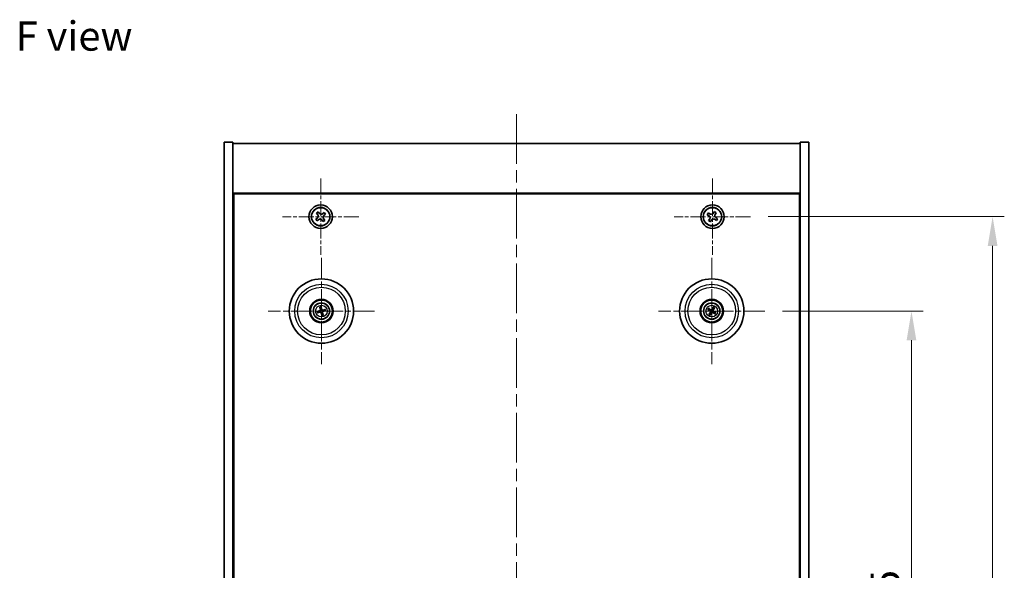
# Model space of a CAD drawing. Units: millimetres. Extents: x 43 to 6946, y 24 to 1148.
# Drawn here: x 1648 to 1985, y 304 to 492 of the extents above; entities that cross this region are included whole.
import ezdxf

# ---------------------------------------------------------------- set-up
doc = ezdxf.new("R2010")
doc.units = ezdxf.units.MM
doc.header["$LTSCALE"] = 3
doc.linetypes.add('CHAIN', pattern=[0.3543, 0.2362, -0.0295, 0.0591, -0.0295])
doc.layers.get('Defpoints').update_dxf_attribs({"lineweight": 25})
doc.layers.add('Center Mark (ISO)', color=7, linetype='Continuous', lineweight=18, true_color=0x80ffff)
doc.layers.add('Centerline (ISO)', color=7, linetype='Continuous', lineweight=18, true_color=0x80ffff)
for name, color, linetype, lineweight in [('Dimension (ISO)', 7, 'Continuous', 18), ('Dimension (ISO) @ 1', 7, 'Continuous', 18), ('Symbol (ISO)', 7, 'Continuous', 18), ('Visible (ISO)', 7, 'Continuous', 35), ('Visible Narrow (ISO)', 7, 'Continuous', 25)]:
    doc.layers.add(name, color=color, linetype=linetype, lineweight=lineweight)
doc.styles.add('Note Text (TK)', font='txt')
doc.dimstyles.new('Default - Method 1b (TK)', dxfattribs={"dimscale": 3, "dimtxt": 2.5, "dimasz": 2.5, "dimexe": 1, "dimexo": 1.5, "dimgap": 1, "dimtad": 1, "dimtoh": 1, "dimrnd": 1e-08, "dimdsep": 46, "dimtxsty": 'Note Text (TK)', "dimcen": 0.09, "dimdle": 5, "dimclrd": 100, "dimclre": 100, "dimclrt": 7, "dimadec": 1, "dimazin": 1, "dimtfac": 1, "dimtmove": 0, "dimatfit": 3, "dimfxl": 0, "dimtolj": 1, "dimlwd": -1, "dimlwe": -1, "dimarcsym": 0})

# ---------------------------------------------------------------- blocks, each defined once
blk = doc.blocks.new('*D37')
at = {"layer": 'Defpoints', "color": 0, "transparency": 16777216}
for p in [(1902.8, 392.93), (1902.8, 178.43), (1952.96, 178.43)]:
    blk.add_point(p, dxfattribs=at)
at = {"layer": 'Dimension (ISO)', "color": 100, "transparency": 16777216}
for p, q in [((1908.8, 392.93), (1956.96, 392.93)), ((1952.96, 382.93), (1952.96, 188.43)), ((1908.8, 178.43), (1956.96, 178.43))]:
    blk.add_line(p, q, dxfattribs=at)
for points in [[(1951.29, 382.93), (1954.63, 382.93), (1952.96, 392.93)], [(1951.29, 188.43), (1954.63, 188.43), (1952.96, 178.43)]]:
    blk.add_solid(points, dxfattribs=at)
at = {"layer": 'Dimension (ISO)', "color": 7, "transparency": 16777216, "insert": (1943.96, 270.39), "char_height": 10, "attachment_point": 4, "rotation": 90, "style": 'Note Text (TK)'}
blk.add_mtext('\\A1;214.5', dxfattribs=at)
blk = doc.blocks.new('*D38')
at = {"layer": 'Defpoints', "color": 0, "transparency": 16777216}
for p in [(1897.95, 425.18), (1897.95, 146.18), (1980.71, 146.18)]:
    blk.add_point(p, dxfattribs=at)
at = {"layer": 'Dimension (ISO)', "color": 100, "transparency": 16777216}
for p, q in [((1903.95, 425.18), (1984.71, 425.18)), ((1980.71, 415.18), (1980.71, 156.18)), ((1903.95, 146.18), (1984.71, 146.18))]:
    blk.add_line(p, q, dxfattribs=at)
for points in [[(1979.04, 415.18), (1982.38, 415.18), (1980.71, 425.18)], [(1979.04, 156.18), (1982.38, 156.18), (1980.71, 146.18)]]:
    blk.add_solid(points, dxfattribs=at)
at = {"layer": 'Dimension (ISO)', "color": 7, "transparency": 16777216, "insert": (1971.71, 275.54), "char_height": 10, "attachment_point": 4, "rotation": 90, "style": 'Note Text (TK)'}
blk.add_mtext('\\A1;279', dxfattribs=at)

msp = doc.modelspace()

# ---------------------------------------------------------------- linework, layer by layer
at = {"layer": 'Center Mark (ISO)', "linetype": 'CHAIN', "ltscale": 7.254707}
for p, q in [((1750.894, 438.2347), (1750.894, 412.1196)), ((1884.894, 438.2347), (1884.894, 412.1196)), ((1763.9516, 425.1772), (1737.8365, 425.1772)), ((1897.9516, 425.1772), (1871.8365, 425.1772))]:
    msp.add_line(p, q, dxfattribs=at)
at = {"layer": 'Center Mark (ISO)', "linetype": 'CHAIN', "ltscale": 10.085704}
for p, q in [((1751.144, 411.08), (1751.144, 374.7743)), ((1884.644, 411.08), (1884.644, 374.7743)), ((1769.2969, 392.9272), (1732.9912, 392.9272)), ((1902.7969, 392.9272), (1866.4912, 392.9272))]:
    msp.add_line(p, q, dxfattribs=at)
at = {"layer": 'Centerline (ISO)', "linetype": 'CHAIN', "ltscale": 23.990969}
msp.add_line((1817.894, 460.1772), (1817.894, 111.1772), dxfattribs=at)
at = {"layer": 'Visible (ISO)'}
for p, q in [((1717.894, 450.6772), (1720.894, 450.6772)), ((1717.894, 120.6772), (1717.894, 450.6772)), ((1720.894, 120.6772), (1720.894, 450.6772)), ((1720.894, 450.1772), (1914.894, 450.1772)), ((1917.894, 450.6772), (1914.894, 450.6772)), ((1914.894, 450.6772), (1914.894, 120.6772)), ((1917.894, 450.6772), (1917.894, 120.6772)), ((1914.894, 433.1772), (1720.894, 433.1772)), ((1721.144, 138.4272), (1721.144, 432.9272)), ((1721.144, 432.9272), (1914.644, 432.9272)), ((1914.644, 432.9272), (1914.644, 138.4272)), ((1749.7856, 424.8025), (1749.1955, 424.356)), ((1749.1955, 424.356), (1749.6419, 423.7659)), ((1750.0729, 426.8757), (1749.4828, 426.4293)), ((1749.4828, 426.4293), (1749.9293, 425.8391)), ((1750.5194, 426.2856), (1750.0729, 426.8757)), ((1752.1461, 426.5884), (1751.556, 426.1419)), ((1752.3053, 423.9251), (1751.8588, 424.5152)), ((1752.0025, 425.5518), (1752.5926, 425.9983)), ((1752.5926, 425.9983), (1752.1461, 426.5884)), ((1883.5332, 426.4839), (1883.1353, 425.86)), ((1883.1353, 425.86), (1883.7592, 425.4621)), ((1884.1571, 426.086), (1883.5332, 426.4839)), ((1883.9852, 424.4402), (1883.5873, 423.8163)), ((1885.5769, 426.9359), (1885.179, 426.312)), ((1886.2008, 426.538), (1885.5769, 426.9359)), ((1885.8029, 425.9141), (1886.2008, 426.538)), ((1886.6528, 424.4943), (1886.0289, 424.8923)), ((1886.2549, 423.8704), (1886.6528, 424.4943)), ((1749.6419, 423.7659), (1750.2321, 424.2124)), ((1751.2687, 424.0687), (1751.7152, 423.4786)), ((1751.7152, 423.4786), (1752.3053, 423.9251)), ((1883.5873, 423.8163), (1884.2112, 423.4184)), ((1884.2112, 423.4184), (1884.6091, 424.0423)), ((1885.631, 424.2683), (1886.2549, 423.8704)), ((1721.144, 420.1772), (1720.894, 420.1772)), ((1720.894, 419.6772), (1721.144, 419.6772)), ((1914.894, 420.1772), (1914.644, 420.1772)), ((1914.894, 419.6772), (1914.644, 419.6772)), ((1750.6011, 394.1765), (1750.8169, 393.679)), ((1751.0858, 393.745), (1751.0466, 394.2859)), ((1885.1295, 394.2), (1884.9359, 393.6934)), ((1750.3262, 392.8689), (1749.7853, 392.8297)), ((1749.8947, 392.3842), (1750.3922, 392.6)), ((1751.2023, 392.1093), (1751.2415, 391.5684)), ((1751.687, 391.6778), (1751.4712, 392.1753)), ((1752.3934, 393.4701), (1751.8959, 393.2543)), ((1751.9619, 392.9854), (1752.5028, 393.0246)), ((1883.3712, 393.4126), (1883.8778, 393.219)), ((1884.0187, 393.4574), (1883.6046, 393.8077)), ((1884.1138, 392.3018), (1883.7635, 391.8877)), ((1884.1586, 391.6543), (1884.3522, 392.1609)), ((1885.1743, 393.5525), (1885.5245, 393.9666)), ((1885.2694, 392.3969), (1885.6835, 392.0467)), ((1885.9169, 392.4417), (1885.4103, 392.6353))]:
    msp.add_line(p, q, dxfattribs=at)
for centre, radius in [((1750.894, 425.1772), 4), ((1750.894, 425.1772), 3.15), ((1884.894, 425.1772), 4), ((1884.894, 425.1772), 3.15), ((1751.144, 392.9272), 11), ((1884.644, 392.9272), 11), ((1751.144, 392.9272), 4), ((1751.144, 392.9272), 3.75), ((1751.144, 392.9272), 2.8), ((1884.644, 392.9272), 4), ((1884.644, 392.9272), 3.75), ((1884.644, 392.9272), 2.8)]:
    msp.add_circle(centre, radius, dxfattribs=at)
for centre, start, end in [((1751.144, 392.9272), 184.07362, 203.516996), ((1751.144, 392.9272), 94.07362, 113.516996), ((1751.144, 392.9272), 274.07362, 293.516996), ((1751.144, 392.9272), 4.07362, 23.516996), ((1884.644, 392.9272), 139.706138, 159.149514), ((1884.644, 392.9272), 229.706138, 249.149514), ((1884.644, 392.9272), 49.706138, 69.149514), ((1884.644, 392.9272), 319.706138, 339.149514)]:
    msp.add_arc(centre, 0.8199, start, end, dxfattribs=at)
for centre, major_axis, start_param, end_param in [((1751.3114, 392.9668), (1.1532, -4.8621), 4.41540809, 4.62147044), ((1750.9774, 392.8848), (-1.2298, 4.8433), 4.80330753, 5.00936987), ((1884.7914, 392.8385), (-2.5755, -4.2822), 4.41540809, 4.62147044), ((1884.4953, 393.0135), (2.5075, 4.3223), 4.80330753, 5.00936987), ((1751.1864, 392.7605), (-4.8433, -1.2298), 4.80330753, 5.00936987), ((1751.1044, 393.0945), (4.8621, 1.1532), 4.41540809, 4.62147044), ((1751.3107, 392.9695), (1.2298, -4.8433), 4.80330753, 5.00936987), ((1750.9767, 392.8875), (-1.1532, 4.8621), 4.41540809, 4.62147044), ((1751.1837, 392.7598), (-4.8621, -1.1532), 4.41540809, 4.62147044), ((1751.1017, 393.0938), (4.8433, 1.2298), 4.80330753, 5.00936987), ((1884.7327, 393.0745), (4.2822, -2.5755), 4.41540809, 4.62147044), ((1884.5577, 392.7784), (-4.3223, 2.5075), 4.80330753, 5.00936987), ((1884.7928, 392.8409), (-2.5075, -4.3223), 4.80330753, 5.00936987), ((1884.4967, 393.0158), (2.5755, 4.2822), 4.41540809, 4.62147044), ((1884.7303, 393.0759), (4.3223, -2.5075), 4.80330753, 5.00936987), ((1884.5554, 392.7798), (-4.2822, 2.5755), 4.41540809, 4.62147044)]:
    msp.add_ellipse(centre, major_axis=major_axis, ratio=0.08715574, start_param=start_param, end_param=end_param, dxfattribs=at)
for points, knots in [([(1749.7856, 424.8025), (1749.8593, 424.8583), (1749.9271, 424.9326), (1750.0271, 425.1028), (1750.0593, 425.1987), (1750.0849, 425.3835), (1750.08, 425.4844), (1750.0301, 425.6754), (1749.985, 425.7654), (1749.9293, 425.8391)], [0.225164225, 0.225164225, 0.225164225, 0.225164225, 0.253148765, 0.253148765, 0.281133306, 0.281133306, 0.309117846, 0.309117846, 0.337102387, 0.337102387, 0.337102387, 0.337102387]), ([(1751.2687, 424.0687), (1751.2129, 424.1424), (1751.1386, 424.2102), (1750.9684, 424.3103), (1750.8725, 424.3424), (1750.6877, 424.368), (1750.5868, 424.3631), (1750.3958, 424.3132), (1750.3058, 424.2681), (1750.2321, 424.2124)], [0.338363496, 0.338363496, 0.338363496, 0.338363496, 0.366348036, 0.366348036, 0.394332577, 0.394332577, 0.422317117, 0.422317117, 0.450301658, 0.450301658, 0.450301658, 0.450301658]), ([(1750.5194, 426.2856), (1750.5751, 426.2119), (1750.6495, 426.1441), (1750.8197, 426.0441), (1750.9155, 426.0119), (1751.1003, 425.9863), (1751.2013, 425.9912), (1751.3923, 426.0411), (1751.4823, 426.0862), (1751.556, 426.1419)], [0.113199271, 0.113199271, 0.113199271, 0.113199271, 0.141183811, 0.141183811, 0.169168352, 0.169168352, 0.197152892, 0.197152892, 0.225137433, 0.225137433, 0.225137433, 0.225137433]), ([(1752.0025, 425.5518), (1751.9288, 425.4961), (1751.861, 425.4217), (1751.761, 425.2515), (1751.7288, 425.1557), (1751.7032, 424.9709), (1751.7081, 424.8699), (1751.758, 424.6789), (1751.8031, 424.5889), (1751.8588, 424.5152)], [0, 0, 0, 0, 0.027984541, 0.027984541, 0.055969081, 0.055969081, 0.083953622, 0.083953622, 0.111938162, 0.111938162, 0.111938162, 0.111938162]), ([(1883.9852, 424.4402), (1884.0349, 424.5182), (1884.0726, 424.6115), (1884.1072, 424.8058), (1884.104, 424.9069), (1884.0637, 425.089), (1884.024, 425.182), (1883.9107, 425.3437), (1883.8371, 425.4124), (1883.7592, 425.4621)], [0, 0, 0, 0, 0.027984541, 0.027984541, 0.055969081, 0.055969081, 0.083953622, 0.083953622, 0.111938162, 0.111938162, 0.111938162, 0.111938162]), ([(1884.1571, 426.086), (1884.235, 426.0363), (1884.3284, 425.9986), (1884.5227, 425.964), (1884.6238, 425.9672), (1884.8059, 426.0075), (1884.8989, 426.0472), (1885.0605, 426.1605), (1885.1293, 426.2341), (1885.179, 426.312)], [0.338363496, 0.338363496, 0.338363496, 0.338363496, 0.366348036, 0.366348036, 0.394332577, 0.394332577, 0.422317117, 0.422317117, 0.450301658, 0.450301658, 0.450301658, 0.450301658]), ([(1885.631, 424.2683), (1885.553, 424.318), (1885.4597, 424.3557), (1885.2654, 424.3903), (1885.1643, 424.3871), (1884.9822, 424.3468), (1884.8892, 424.3071), (1884.7275, 424.1938), (1884.6588, 424.1203), (1884.6091, 424.0423)], [0.113199271, 0.113199271, 0.113199271, 0.113199271, 0.141183811, 0.141183811, 0.169168352, 0.169168352, 0.197152892, 0.197152892, 0.225137433, 0.225137433, 0.225137433, 0.225137433]), ([(1885.8029, 425.9141), (1885.7532, 425.8362), (1885.7155, 425.7428), (1885.6809, 425.5485), (1885.6841, 425.4474), (1885.7244, 425.2653), (1885.7641, 425.1723), (1885.8774, 425.0107), (1885.9509, 424.9419), (1886.0289, 424.8923)], [0.225164225, 0.225164225, 0.225164225, 0.225164225, 0.253148765, 0.253148765, 0.281133306, 0.281133306, 0.309117846, 0.309117846, 0.337102387, 0.337102387, 0.337102387, 0.337102387]), ([(1750.6011, 394.1765), (1750.5992, 394.1809), (1750.5968, 394.1874), (1750.5917, 394.2026), (1750.5881, 394.2146), (1750.5819, 394.237), (1750.5782, 394.2515), (1750.5731, 394.2732), (1750.5707, 394.2839), (1750.5687, 394.2936)], [0.0346009038, 0.0346009038, 0.0346009038, 0.0346009038, 0.0376365484, 0.0376365484, 0.0413929595, 0.0413929595, 0.045198241, 0.045198241, 0.0480896309, 0.0480896309, 0.0480896309, 0.0480896309]), ([(1751.0211, 394.4047), (1751.0238, 394.3952), (1751.0266, 394.3846), (1751.0321, 394.363), (1751.0355, 394.3484), (1751.0405, 394.3256), (1751.0428, 394.3134), (1751.0454, 394.2976), (1751.0463, 394.2907), (1751.0466, 394.2859)], [0.0122628834, 0.0122628834, 0.0122628834, 0.0122628834, 0.0151542734, 0.0151542734, 0.0189595549, 0.0189595549, 0.022715966, 0.022715966, 0.0257516105, 0.0257516105, 0.0257516105, 0.0257516105]), ([(1885.1295, 394.2), (1885.1312, 394.2044), (1885.134, 394.2108), (1885.1411, 394.2251), (1885.1469, 394.2362), (1885.1582, 394.2566), (1885.1656, 394.2695), (1885.1771, 394.2887), (1885.1829, 394.298), (1885.1882, 394.3063)], [0.0346009038, 0.0346009038, 0.0346009038, 0.0346009038, 0.0376365484, 0.0376365484, 0.0413929595, 0.0413929595, 0.045198241, 0.045198241, 0.0480896309, 0.0480896309, 0.0480896309, 0.0480896309]), ([(1885.5893, 394.0693), (1885.5846, 394.0607), (1885.5792, 394.0511), (1885.568, 394.0318), (1885.5603, 394.019), (1885.5479, 393.9993), (1885.541, 393.9889), (1885.5318, 393.9758), (1885.5276, 393.9703), (1885.5245, 393.9666)], [0.0122628834, 0.0122628834, 0.0122628834, 0.0122628834, 0.0151542734, 0.0151542734, 0.0189595549, 0.0189595549, 0.022715966, 0.022715966, 0.0257516105, 0.0257516105, 0.0257516105, 0.0257516105]), ([(1749.6665, 392.8042), (1749.676, 392.8069), (1749.6866, 392.8097), (1749.7082, 392.8152), (1749.7228, 392.8187), (1749.7456, 392.8236), (1749.7578, 392.8259), (1749.7736, 392.8285), (1749.7805, 392.8294), (1749.7853, 392.8297)], [0.0122628834, 0.0122628834, 0.0122628834, 0.0122628834, 0.0151542734, 0.0151542734, 0.0189595549, 0.0189595549, 0.022715966, 0.022715966, 0.0257516105, 0.0257516105, 0.0257516105, 0.0257516105]), ([(1749.8947, 392.3842), (1749.8903, 392.3823), (1749.8838, 392.3799), (1749.8686, 392.3748), (1749.8566, 392.3713), (1749.8342, 392.3651), (1749.8197, 392.3614), (1749.798, 392.3562), (1749.7873, 392.3538), (1749.7776, 392.3518)], [0.0346009038, 0.0346009038, 0.0346009038, 0.0346009038, 0.0376365484, 0.0376365484, 0.0413929595, 0.0413929595, 0.045198241, 0.045198241, 0.0480896309, 0.0480896309, 0.0480896309, 0.0480896309]), ([(1750.7846, 393.3082), (1750.7902, 393.2839), (1750.7913, 393.2569), (1750.7827, 393.2046), (1750.7729, 393.1793), (1750.7467, 393.1368), (1750.7285, 393.1167), (1750.6866, 393.0861), (1750.6631, 393.0753), (1750.6399, 393.0692)], [0, 0, 0, 0, 0.0074949209, 0.0074949209, 0.0149898419, 0.0149898419, 0.0224863874, 0.0224863874, 0.0296679253, 0.0296679253, 0.0296679253, 0.0296679253]), ([(1750.9142, 393.3389), (1750.9238, 393.3051), (1750.9279, 393.2688), (1750.9254, 393.2113), (1750.9215, 393.185), (1750.9063, 393.1335), (1750.895, 393.1082), (1750.8683, 393.064), (1750.851, 393.0423), (1750.8124, 393.005), (1750.791, 392.9893), (1750.7412, 392.9605), (1750.7071, 392.9473), (1750.6726, 392.9402)], [0.1466285026, 0.1466285026, 0.1466285026, 0.1466285026, 0.1576101955, 0.1576101955, 0.1653520771, 0.1653520771, 0.1730939586, 0.1730939586, 0.1808358402, 0.1808358402, 0.1885777218, 0.1885777218, 0.1995594146, 0.1995594146, 0.1995594146, 0.1995594146]), ([(1750.7323, 392.6973), (1750.7661, 392.707), (1750.8024, 392.7111), (1750.8599, 392.7085), (1750.8862, 392.7046), (1750.9377, 392.6894), (1750.963, 392.6781), (1751.0072, 392.6514), (1751.0289, 392.6342), (1751.0662, 392.5955), (1751.0819, 392.5741), (1751.1107, 392.5243), (1751.1239, 392.4902), (1751.131, 392.4558)], [0.1466285026, 0.1466285026, 0.1466285026, 0.1466285026, 0.1576101955, 0.1576101955, 0.1653520771, 0.1653520771, 0.1730939586, 0.1730939586, 0.1808358402, 0.1808358402, 0.1885777218, 0.1885777218, 0.1995594146, 0.1995594146, 0.1995594146, 0.1995594146]), ([(1750.763, 392.5678), (1750.7873, 392.5733), (1750.8143, 392.5745), (1750.8666, 392.5658), (1750.8919, 392.5561), (1750.9344, 392.5298), (1750.9545, 392.5116), (1750.9851, 392.4697), (1750.9959, 392.4462), (1751.002, 392.423)], [0, 0, 0, 0, 0.0074949209, 0.0074949209, 0.0149898419, 0.0149898419, 0.0224863874, 0.0224863874, 0.0296679253, 0.0296679253, 0.0296679253, 0.0296679253]), ([(1751.5558, 393.157), (1751.522, 393.1474), (1751.4856, 393.1433), (1751.4282, 393.1458), (1751.4019, 393.1497), (1751.3504, 393.1649), (1751.3251, 393.1762), (1751.2809, 393.2029), (1751.2592, 393.2202), (1751.2219, 393.2588), (1751.2062, 393.2802), (1751.1773, 393.33), (1751.1642, 393.3641), (1751.157, 393.3986)], [0.1466285026, 0.1466285026, 0.1466285026, 0.1466285026, 0.1576101955, 0.1576101955, 0.1653520771, 0.1653520771, 0.1730939586, 0.1730939586, 0.1808358402, 0.1808358402, 0.1885777218, 0.1885777218, 0.1995594146, 0.1995594146, 0.1995594146, 0.1995594146]), ([(1751.267, 391.4497), (1751.2643, 391.4591), (1751.2615, 391.4697), (1751.256, 391.4914), (1751.2525, 391.5059), (1751.2476, 391.5287), (1751.2453, 391.541), (1751.2427, 391.5568), (1751.2418, 391.5636), (1751.2415, 391.5684)], [0.0122628834, 0.0122628834, 0.0122628834, 0.0122628834, 0.0151542734, 0.0151542734, 0.0189595549, 0.0189595549, 0.022715966, 0.022715966, 0.0257516105, 0.0257516105, 0.0257516105, 0.0257516105]), ([(1751.5251, 393.2866), (1751.5008, 393.281), (1751.4738, 393.2799), (1751.4215, 393.2885), (1751.3962, 393.2983), (1751.3537, 393.3245), (1751.3336, 393.3427), (1751.303, 393.3846), (1751.2922, 393.4081), (1751.2861, 393.4313)], [0, 0, 0, 0, 0.0074949209, 0.0074949209, 0.0149898419, 0.0149898419, 0.0224863874, 0.0224863874, 0.0296679253, 0.0296679253, 0.0296679253, 0.0296679253]), ([(1751.3739, 392.5154), (1751.3642, 392.5492), (1751.3601, 392.5856), (1751.3627, 392.643), (1751.3666, 392.6693), (1751.3818, 392.7208), (1751.3931, 392.7461), (1751.4198, 392.7903), (1751.437, 392.812), (1751.4757, 392.8493), (1751.4971, 392.865), (1751.5469, 392.8939), (1751.581, 392.907), (1751.6154, 392.9142)], [0.1466285026, 0.1466285026, 0.1466285026, 0.1466285026, 0.1576101955, 0.1576101955, 0.1653520771, 0.1653520771, 0.1730939586, 0.1730939586, 0.1808358402, 0.1808358402, 0.1885777218, 0.1885777218, 0.1995594146, 0.1995594146, 0.1995594146, 0.1995594146]), ([(1751.5034, 392.5461), (1751.4979, 392.5704), (1751.4967, 392.5974), (1751.5054, 392.6497), (1751.5151, 392.675), (1751.5414, 392.7175), (1751.5596, 392.7376), (1751.6015, 392.7682), (1751.625, 392.779), (1751.6482, 392.7851)], [0, 0, 0, 0, 0.0074949209, 0.0074949209, 0.0149898419, 0.0149898419, 0.0224863874, 0.0224863874, 0.0296679253, 0.0296679253, 0.0296679253, 0.0296679253]), ([(1751.687, 391.6778), (1751.6889, 391.6734), (1751.6913, 391.6669), (1751.6964, 391.6517), (1751.6999, 391.6397), (1751.7061, 391.6173), (1751.7098, 391.6028), (1751.715, 391.5811), (1751.7174, 391.5704), (1751.7194, 391.5608)], [0.0346009038, 0.0346009038, 0.0346009038, 0.0346009038, 0.0376365484, 0.0376365484, 0.0413929595, 0.0413929595, 0.045198241, 0.045198241, 0.0480896309, 0.0480896309, 0.0480896309, 0.0480896309]), ([(1752.3934, 393.4701), (1752.3978, 393.472), (1752.4043, 393.4744), (1752.4195, 393.4795), (1752.4315, 393.4831), (1752.4539, 393.4893), (1752.4684, 393.493), (1752.4901, 393.4981), (1752.5008, 393.5005), (1752.5104, 393.5025)], [0.0346009038, 0.0346009038, 0.0346009038, 0.0346009038, 0.0376365484, 0.0376365484, 0.0413929595, 0.0413929595, 0.045198241, 0.045198241, 0.0480896309, 0.0480896309, 0.0480896309, 0.0480896309]), ([(1752.6215, 393.0501), (1752.6121, 393.0474), (1752.6015, 393.0446), (1752.5798, 393.0391), (1752.5653, 393.0357), (1752.5425, 393.0307), (1752.5302, 393.0284), (1752.5144, 393.0258), (1752.5076, 393.0249), (1752.5028, 393.0246)], [0.0122628834, 0.0122628834, 0.0122628834, 0.0122628834, 0.0151542734, 0.0151542734, 0.0189595549, 0.0189595549, 0.022715966, 0.022715966, 0.0257516105, 0.0257516105, 0.0257516105, 0.0257516105]), ([(1883.3712, 393.4126), (1883.3668, 393.4143), (1883.3604, 393.4172), (1883.3461, 393.4242), (1883.335, 393.43), (1883.3146, 393.4413), (1883.3017, 393.4488), (1883.2825, 393.4603), (1883.2732, 393.466), (1883.2649, 393.4713)], [0.0346009038, 0.0346009038, 0.0346009038, 0.0346009038, 0.0376365484, 0.0376365484, 0.0413929595, 0.0413929595, 0.045198241, 0.045198241, 0.0480896309, 0.0480896309, 0.0480896309, 0.0480896309]), ([(1883.5019, 393.8724), (1883.5105, 393.8677), (1883.5201, 393.8623), (1883.5394, 393.8511), (1883.5522, 393.8434), (1883.5719, 393.831), (1883.5823, 393.8241), (1883.5954, 393.8149), (1883.6009, 393.8107), (1883.6046, 393.8077)], [0.0122628834, 0.0122628834, 0.0122628834, 0.0122628834, 0.0151542734, 0.0151542734, 0.0189595549, 0.0189595549, 0.022715966, 0.022715966, 0.0257516105, 0.0257516105, 0.0257516105, 0.0257516105]), ([(1883.6988, 391.785), (1883.7035, 391.7936), (1883.7089, 391.8032), (1883.7201, 391.8225), (1883.7278, 391.8353), (1883.7402, 391.855), (1883.7471, 391.8654), (1883.7563, 391.8785), (1883.7605, 391.8841), (1883.7635, 391.8877)], [0.0122628834, 0.0122628834, 0.0122628834, 0.0122628834, 0.0151542734, 0.0151542734, 0.0189595549, 0.0189595549, 0.022715966, 0.022715966, 0.0257516105, 0.0257516105, 0.0257516105, 0.0257516105]), ([(1884.1586, 391.6543), (1884.1569, 391.6499), (1884.154, 391.6436), (1884.147, 391.6292), (1884.1412, 391.6181), (1884.1299, 391.5977), (1884.1224, 391.5848), (1884.1109, 391.5657), (1884.1052, 391.5563), (1884.0999, 391.548)], [0.0346009038, 0.0346009038, 0.0346009038, 0.0346009038, 0.0376365484, 0.0376365484, 0.0413929595, 0.0413929595, 0.045198241, 0.045198241, 0.0480896309, 0.0480896309, 0.0480896309, 0.0480896309]), ([(1884.1203, 392.9367), (1884.1416, 392.9237), (1884.1617, 392.9056), (1884.193, 392.8629), (1884.2043, 392.8382), (1884.2164, 392.7897), (1884.218, 392.7627), (1884.2105, 392.7113), (1884.2018, 392.6869), (1884.19, 392.6661)], [0, 0, 0, 0, 0.0074949209, 0.0074949209, 0.0149898419, 0.0149898419, 0.0224863874, 0.0224863874, 0.0296679253, 0.0296679253, 0.0296679253, 0.0296679253]), ([(1884.189, 393.0508), (1884.2199, 393.034), (1884.2487, 393.0116), (1884.288, 392.9695), (1884.3041, 392.9484), (1884.3303, 392.9015), (1884.3405, 392.8757), (1884.3534, 392.8257), (1884.3568, 392.7982), (1884.3565, 392.7445), (1884.3527, 392.7182), (1884.3385, 392.6625), (1884.3241, 392.6289), (1884.3051, 392.5993)], [0.1466285026, 0.1466285026, 0.1466285026, 0.1466285026, 0.1576101955, 0.1576101955, 0.1653520771, 0.1653520771, 0.1730939586, 0.1730939586, 0.1808358402, 0.1808358402, 0.1885777218, 0.1885777218, 0.1995594146, 0.1995594146, 0.1995594146, 0.1995594146]), ([(1884.7677, 393.3822), (1884.7509, 393.3513), (1884.7284, 393.3225), (1884.6864, 393.2832), (1884.6653, 393.2671), (1884.6184, 393.2409), (1884.5926, 393.2307), (1884.5426, 393.2178), (1884.5151, 393.2144), (1884.4614, 393.2147), (1884.4351, 393.2185), (1884.3793, 393.2327), (1884.3458, 393.2471), (1884.3161, 393.2661)], [0.1466285026, 0.1466285026, 0.1466285026, 0.1466285026, 0.1576101955, 0.1576101955, 0.1653520771, 0.1653520771, 0.1730939586, 0.1730939586, 0.1808358402, 0.1808358402, 0.1885777218, 0.1885777218, 0.1995594146, 0.1995594146, 0.1995594146, 0.1995594146]), ([(1884.6536, 393.4509), (1884.6406, 393.4296), (1884.6225, 393.4095), (1884.5797, 393.3782), (1884.5551, 393.3669), (1884.5066, 393.3548), (1884.4795, 393.3532), (1884.4282, 393.3607), (1884.4038, 393.3694), (1884.383, 393.3812)], [0, 0, 0, 0, 0.0074949209, 0.0074949209, 0.0149898419, 0.0149898419, 0.0224863874, 0.0224863874, 0.0296679253, 0.0296679253, 0.0296679253, 0.0296679253]), ([(1884.5204, 392.4721), (1884.5372, 392.503), (1884.5597, 392.5318), (1884.6017, 392.5712), (1884.6228, 392.5872), (1884.6697, 392.6134), (1884.6955, 392.6236), (1884.7455, 392.6365), (1884.773, 392.64), (1884.8267, 392.6396), (1884.853, 392.6358), (1884.9087, 392.6217), (1884.9423, 392.6073), (1884.9719, 392.5882)], [0.1466285026, 0.1466285026, 0.1466285026, 0.1466285026, 0.1576101955, 0.1576101955, 0.1653520771, 0.1653520771, 0.1730939586, 0.1730939586, 0.1808358402, 0.1808358402, 0.1885777218, 0.1885777218, 0.1995594146, 0.1995594146, 0.1995594146, 0.1995594146]), ([(1884.6345, 392.4035), (1884.6475, 392.4247), (1884.6656, 392.4448), (1884.7083, 392.4762), (1884.733, 392.4874), (1884.7815, 392.4995), (1884.8085, 392.5011), (1884.8599, 392.4936), (1884.8843, 392.4849), (1884.9051, 392.4731)], [0, 0, 0, 0, 0.0074949209, 0.0074949209, 0.0149898419, 0.0149898419, 0.0224863874, 0.0224863874, 0.0296679253, 0.0296679253, 0.0296679253, 0.0296679253]), ([(1885.0991, 392.8035), (1885.0682, 392.8203), (1885.0394, 392.8428), (1885, 392.8848), (1884.984, 392.906), (1884.9578, 392.9528), (1884.9476, 392.9786), (1884.9347, 393.0286), (1884.9312, 393.0561), (1884.9316, 393.1098), (1884.9354, 393.1361), (1884.9495, 393.1919), (1884.9639, 393.2254), (1884.983, 393.2551)], [0.1466285026, 0.1466285026, 0.1466285026, 0.1466285026, 0.1576101955, 0.1576101955, 0.1653520771, 0.1653520771, 0.1730939586, 0.1730939586, 0.1808358402, 0.1808358402, 0.1885777218, 0.1885777218, 0.1995594146, 0.1995594146, 0.1995594146, 0.1995594146]), ([(1885.1677, 392.9176), (1885.1465, 392.9306), (1885.1264, 392.9487), (1885.095, 392.9915), (1885.0838, 393.0161), (1885.0717, 393.0646), (1885.0701, 393.0917), (1885.0776, 393.143), (1885.0863, 393.1674), (1885.0981, 393.1882)], [0, 0, 0, 0, 0.0074949209, 0.0074949209, 0.0149898419, 0.0149898419, 0.0224863874, 0.0224863874, 0.0296679253, 0.0296679253, 0.0296679253, 0.0296679253]), ([(1885.7862, 391.9819), (1885.7776, 391.9866), (1885.768, 391.992), (1885.7487, 392.0032), (1885.7359, 392.0109), (1885.7162, 392.0233), (1885.7058, 392.0302), (1885.6927, 392.0394), (1885.6871, 392.0436), (1885.6835, 392.0467)], [0.0122628834, 0.0122628834, 0.0122628834, 0.0122628834, 0.0151542734, 0.0151542734, 0.0189595549, 0.0189595549, 0.022715966, 0.022715966, 0.0257516105, 0.0257516105, 0.0257516105, 0.0257516105]), ([(1885.9169, 392.4417), (1885.9213, 392.44), (1885.9276, 392.4372), (1885.942, 392.4301), (1885.9531, 392.4243), (1885.9735, 392.413), (1885.9864, 392.4056), (1886.0055, 392.3941), (1886.0149, 392.3883), (1886.0232, 392.383)], [0.0346009038, 0.0346009038, 0.0346009038, 0.0346009038, 0.0376365484, 0.0376365484, 0.0413929595, 0.0413929595, 0.045198241, 0.045198241, 0.0480896309, 0.0480896309, 0.0480896309, 0.0480896309])]:
    msp.add_open_spline(points, degree=3, knots=knots, dxfattribs=at)
for points, weights in [([(1750.6726, 392.9402), (1750.5465, 392.9142), (1750.3262, 392.8689)], [1.607360829, 1.31905273402, 1]), ([(1750.3922, 392.6), (1750.6084, 392.6619), (1750.7323, 392.6973)], [1, 1.31905273402, 1.607360829]), ([(1750.8169, 393.679), (1750.8788, 393.4628), (1750.9142, 393.3389)], [1, 1.31905273402, 1.607360829]), ([(1751.157, 393.3986), (1751.131, 393.5247), (1751.0858, 393.745)], [1.607360829, 1.31905273402, 1]), ([(1751.131, 392.4558), (1751.157, 392.3296), (1751.2023, 392.1093)], [1.607360829, 1.31905273402, 1]), ([(1751.4712, 392.1753), (1751.4093, 392.3916), (1751.3739, 392.5154)], [1, 1.31905273402, 1.607360829]), ([(1751.8959, 393.2543), (1751.6796, 393.1924), (1751.5558, 393.157)], [1, 1.31905273402, 1.607360829]), ([(1751.6154, 392.9142), (1751.7416, 392.9402), (1751.9619, 392.9854)], [1.607360829, 1.31905273402, 1]), ([(1883.8778, 393.219), (1884.0757, 393.1121), (1884.189, 393.0508)], [1, 1.31905273402, 1.607360829]), ([(1884.3161, 393.2661), (1884.2078, 393.3357), (1884.0187, 393.4574)], [1.607360829, 1.31905273402, 1]), ([(1884.3051, 392.5993), (1884.2355, 392.4909), (1884.1138, 392.3018)], [1.607360829, 1.31905273402, 1]), ([(1884.3522, 392.1609), (1884.4591, 392.3588), (1884.5204, 392.4721)], [1, 1.31905273402, 1.607360829]), ([(1884.9359, 393.6934), (1884.829, 393.4955), (1884.7677, 393.3822)], [1, 1.31905273402, 1.607360829]), ([(1884.9719, 392.5882), (1885.0803, 392.5186), (1885.2694, 392.3969)], [1.607360829, 1.31905273402, 1]), ([(1884.983, 393.2551), (1885.0526, 393.3634), (1885.1743, 393.5525)], [1.607360829, 1.31905273402, 1]), ([(1885.4103, 392.6353), (1885.2124, 392.7422), (1885.0991, 392.8035)], [1, 1.31905273402, 1.607360829])]:
    msp.add_rational_spline(points, weights, degree=2, dxfattribs=at)
at = {"layer": 'Visible Narrow (ISO)'}
for p, q in [((1750.6399, 393.0692), (1750.6726, 392.9402)), ((1750.763, 392.5678), (1750.7323, 392.6973)), ((1750.7846, 393.3082), (1750.9142, 393.3389)), ((1751.002, 392.423), (1751.131, 392.4558)), ((1751.2861, 393.4313), (1751.157, 393.3986)), ((1751.5034, 392.5461), (1751.3739, 392.5154)), ((1751.5251, 393.2866), (1751.5558, 393.157)), ((1751.6482, 392.7851), (1751.6154, 392.9142)), ((1884.1203, 392.9367), (1884.189, 393.0508)), ((1884.19, 392.6661), (1884.3051, 392.5993)), ((1884.383, 393.3812), (1884.3161, 393.2661)), ((1884.6345, 392.4035), (1884.5204, 392.4721)), ((1884.6536, 393.4509), (1884.7677, 393.3822)), ((1884.9051, 392.4731), (1884.9719, 392.5882)), ((1885.0981, 393.1882), (1884.983, 393.2551)), ((1885.1677, 392.9176), (1885.0991, 392.8035))]:
    msp.add_line(p, q, dxfattribs=at)
for centre, radius in [((1750.894, 425.1772), 3.0575), ((1884.894, 425.1772), 3.0575), ((1751.144, 392.9272), 9.1393), ((1751.144, 392.9272), 8.1529), ((1884.644, 392.9272), 9.1393), ((1884.644, 392.9272), 8.1529), ((1751.144, 392.9272), 2.7135), ((1751.144, 392.9272), 1.9975), ((1884.644, 392.9272), 2.7135), ((1884.644, 392.9272), 1.9975)]:
    msp.add_circle(centre, radius, dxfattribs=at)
for centre, radius, start, end in [((1751.144, 392.9272), 1.4826, 94.755779, 112.834838), ((1751.144, 392.9272), 1.3623, 94.100629, 113.489987), ((1884.644, 392.9272), 1.3623, 49.733147, 69.122505), ((1884.644, 392.9272), 1.4826, 50.388296, 68.467356), ((1751.144, 392.9272), 1.4826, 184.755779, 202.834838), ((1751.144, 392.9272), 1.3623, 184.100629, 203.489987), ((1751.144, 392.9272), 1.3623, 274.100629, 293.489987), ((1751.144, 392.9272), 1.4826, 274.755779, 292.834838), ((1751.144, 392.9272), 1.3623, 4.100629, 23.489987), ((1751.144, 392.9272), 1.4826, 4.755779, 22.834838), ((1884.644, 392.9272), 1.4826, 140.388296, 158.467356), ((1884.644, 392.9272), 1.3623, 139.733147, 159.122505), ((1884.644, 392.9272), 1.4826, 230.388296, 248.467356), ((1884.644, 392.9272), 1.3623, 229.733147, 249.122505), ((1884.644, 392.9272), 1.3623, 319.733147, 339.122505), ((1884.644, 392.9272), 1.4826, 320.388296, 338.467356)]:
    msp.add_arc(centre, radius, start, end, dxfattribs=at)

# ---------------------------------------------------------------- texts
at = {"layer": 'Symbol (ISO)', "color": 7, "insert": (1646.5769, 486.897), "char_height": 10, "width": 40.292397, "attachment_point": 4, "line_spacing_factor": 1.5, "style": 'Note Text (TK)'}
msp.add_mtext('{\\fＭＳ Ｐゴシック|b0|i0;F view}', dxfattribs=at)

# ---------------------------------------------------------------- dimensions: what is measured, and where the dimension line sits
at = {"layer": 'Dimension (ISO) @ 1', "color": 100, "true_color": 0x00ff3f}
for base, p1, p2, picture, middle in [((1980.7097, 146.1772), (1897.9516, 425.1772), (1897.9516, 146.1772), '*D38', (1980.7097, 285.6772)), ((1952.9598, 178.4272), (1902.7969, 392.9272), (1902.7969, 178.4272), '*D37', (1952.9598, 285.6772))]:
    dim = msp.add_linear_dim(base=base, p1=p1, p2=p2, angle=90, dimstyle='Default - Method 1b (TK)', override={"dimscale": 1, "dimtxt": 10, "dimasz": 10, "dimexe": 4, "dimexo": 6, "dimgap": 4, "dimtoh": 0, "dimdec": 2, "dimcen": 0.36, "dimtol": 0, "dimlim": 0, "dimtp": 0, "dimtm": 0, "dimtdec": 2, "dimtix": 0, "dimtofl": 0, "dimtmove": 0, "dimatfit": 1}, dxfattribs=at)
    dim.commit()
    dim.dimension.update_dxf_attribs({"geometry": picture, "text_midpoint": middle, "dimtype": 128})

doc.saveas('drawing.dxf')
